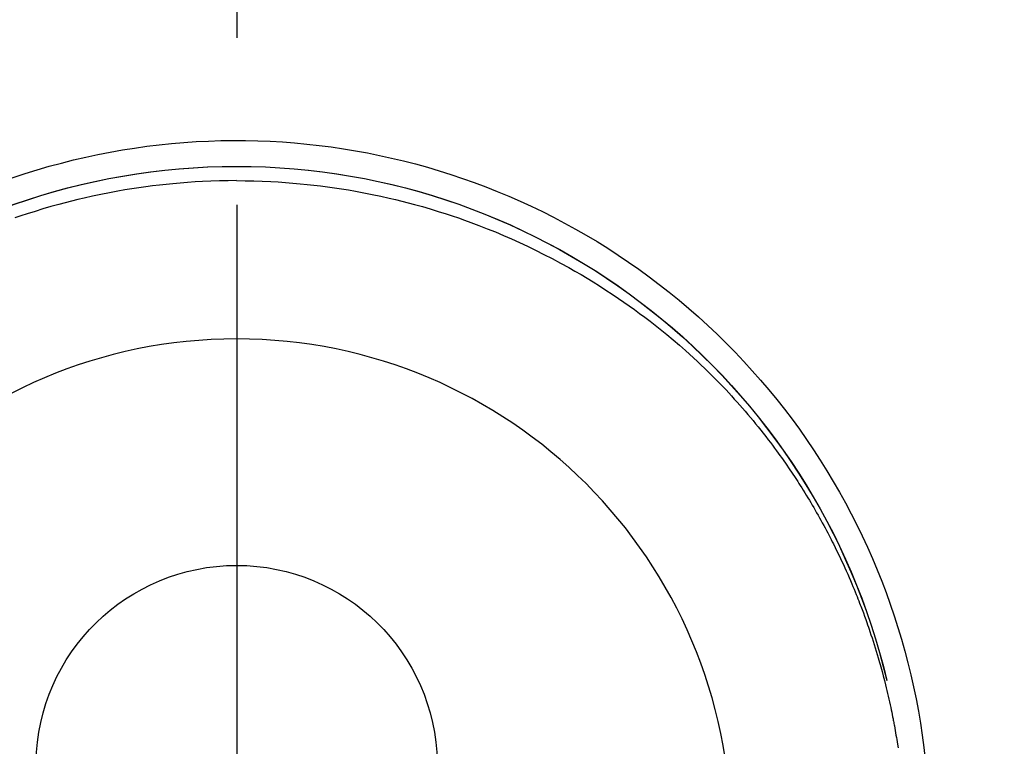
# Model space of a CAD drawing. Extents: x 27948 to 54421, y -22065 to -13195.
# Drawn here: x 44683 to 44720, y -15097 to -15069 of the extents above; entities that cross this region are included whole.
import ezdxf

# ---------------------------------------------------------------- set-up
doc = ezdxf.new("R2010")
doc.units = 0
doc.header["$LTSCALE"] = 50
doc.header["$MEASUREMENT"] = 0
doc.linetypes.add('CENTER2', pattern=[1.125, 0.75, -0.125, 0.125, -0.125])
doc.layers.get('0').update_dxf_attribs({"linetype": 'CONTINUOUS'})
doc.layers.get('DEFPOINTS').update_dxf_attribs({"color": 146, "linetype": 'CONTINUOUS'})
doc.layers.add('150-機器', color=8, linetype='CONTINUOUS')
doc.layers.add('160-文字', color=254, linetype='CONTINUOUS')
doc.styles.add('KH001', font='txt')
doc.dimstyles.new('KH1xx030', dxfattribs={"dimscale": 30, "dimtxt": 2, "dimasz": 0.6, "dimexe": 0.3, "dimexo": 1.2, "dimgap": 0.5, "dimtad": 3, "dimdec": 1, "dimdsep": 46, "dimlunit": 6, "dimtxsty": 'KH001', "dimblk": 'DOT', "dimcen": 1, "dimdle": 1, "dimclrd": 256, "dimclre": 256, "dimclrt": 256, "dimadec": 0, "dimazin": 0, "dimtfac": 1, "dimtdec": 1, "dimtix": 1, "dimtmove": 2, "dimatfit": 3, "dimldrblk": 'CLOSEDBLANK', "dimfxl": 1, "dimtolj": 1, "dimtzin": 0, "dimlwd": -1, "dimlwe": -1, "dimarcsym": 0})

# ---------------------------------------------------------------- blocks, each defined once
blk = doc.blocks.new('F402_H')
at = {"layer": '150-機器', "color": 161, "linetype": 'CENTER2'}
blk.add_line((0, 136.026), (0, -355.416), dxfattribs=at)
at = {"layer": '150-機器', "color": 13, "linetype": 'Continuous'}
for points in [[(0.004, 24.427), (-0.317, 24.422), (-0.637, 24.416), (-0.958, 24.407), (-1.278, 24.394), (-1.554, 24.379), (-1.83, 24.361), (-2.106, 24.339), (-2.381, 24.314), (-2.635, 24.289), (-2.888, 24.262), (-3.141, 24.231), (-3.394, 24.199), (-3.657, 24.162), (-3.919, 24.123), (-4.181, 24.08), (-4.443, 24.035), (-4.759, 23.977), (-5.076, 23.914), (-5.391, 23.847), (-5.705, 23.777), (-5.943, 23.721), (-6.18, 23.662), (-6.417, 23.602), (-6.653, 23.539), (-6.952, 23.455), (-7.249, 23.368), (-7.546, 23.278), (-7.842, 23.183), (-8.073, 23.107), (-8.303, 23.029), (-8.532, 22.948), (-8.761, 22.865), (-9.071, 22.749), (-9.379, 22.629), (-9.686, 22.505), (-9.991, 22.377), (-10.294, 22.245), (-10.594, 22.109), (-10.893, 21.969), (-11.191, 21.825), (-11.505, 21.668), (-11.818, 21.507), (-12.128, 21.341), (-12.436, 21.171), (-12.665, 21.04), (-12.893, 20.908), (-13.119, 20.773), (-13.344, 20.635), (-13.586, 20.484), (-13.826, 20.33), (-14.065, 20.174), (-14.301, 20.015), (-14.5, 19.878), (-14.698, 19.739), (-14.894, 19.599), (-15.089, 19.456), (-15.285, 19.311), (-15.478, 19.164), (-15.671, 19.015), (-15.861, 18.864), (-16.102, 18.668), (-16.34, 18.469), (-16.576, 18.267), (-16.809, 18.062), (-16.957, 17.929), (-17.103, 17.796), (-17.249, 17.661), (-17.393, 17.524), (-17.52, 17.403), (-17.646, 17.28), (-17.772, 17.156), (-17.896, 17.031), (-18.004, 16.922), (-18.111, 16.812), (-18.217, 16.701), (-18.323, 16.589), (-18.427, 16.477), (-18.531, 16.365), (-18.634, 16.251), (-18.736, 16.138), (-18.838, 16.023), (-18.939, 15.908), (-19.039, 15.793), (-19.139, 15.676), (-19.237, 15.56), (-19.335, 15.442), (-19.431, 15.324), (-19.528, 15.206), (-19.623, 15.087), (-19.717, 14.967), (-19.811, 14.847), (-19.905, 14.726), (-19.984, 14.622), (-20.062, 14.518), (-20.14, 14.413), (-20.218, 14.308), (-20.279, 14.224), (-20.339, 14.14), (-20.399, 14.056), (-20.459, 13.971), (-20.574, 13.807), (-20.687, 13.641), (-20.8, 13.475), (-20.911, 13.308), (-20.959, 13.235), (-21.006, 13.162), (-21.053, 13.09), (-21.1, 13.016), (-21.159, 12.925), (-21.216, 12.833), (-21.273, 12.741), (-21.33, 12.648), (-21.387, 12.556), (-21.443, 12.463), (-21.498, 12.37), (-21.553, 12.276), (-21.608, 12.183), (-21.662, 12.089), (-21.716, 11.995), (-21.77, 11.901), (-21.823, 11.806), (-21.876, 11.712), (-21.929, 11.617), (-21.981, 11.521), (-22.032, 11.426), (-22.083, 11.331), (-22.134, 11.235), (-22.184, 11.139), (-22.224, 11.062), (-22.264, 10.985), (-22.303, 10.908), (-22.342, 10.83), (-22.41, 10.694), (-22.477, 10.558), (-22.543, 10.422), (-22.608, 10.285), (-22.664, 10.167), (-22.718, 10.049), (-22.772, 9.931), (-22.826, 9.812), (-22.879, 9.693), (-22.931, 9.574), (-22.982, 9.455), (-23.033, 9.335), (-23.075, 9.235), (-23.117, 9.135), (-23.158, 9.034), (-23.198, 8.934), (-23.231, 8.853), (-23.263, 8.773), (-23.294, 8.692), (-23.326, 8.611), (-23.35, 8.55), (-23.373, 8.49), (-23.396, 8.429), (-23.419, 8.368), (-23.465, 8.246), (-23.509, 8.123), (-23.553, 8.001), (-23.597, 7.878), (-23.626, 7.796), (-23.654, 7.714), (-23.682, 7.632), (-23.71, 7.55), (-23.752, 7.426), (-23.792, 7.303), (-23.832, 7.178), (-23.871, 7.054), (-23.91, 6.93), (-23.948, 6.805), (-23.986, 6.681), (-24.023, 6.556), (-24.047, 6.472), (-24.071, 6.388), (-24.095, 6.304), (-24.118, 6.22), (-24.164, 6.053), (-24.209, 5.884), (-24.253, 5.716), (-24.295, 5.547), (-24.321, 5.441), (-24.346, 5.336), (-24.371, 5.23), (-24.396, 5.123), (-24.42, 5.017), (-24.444, 4.911), (-24.468, 4.804), (-24.49, 4.698), (-24.508, 4.612), (-24.526, 4.527), (-24.543, 4.441), (-24.56, 4.355), (-24.569, 4.313), (-24.577, 4.27), (-24.586, 4.228), (-24.594, 4.185), (-24.602, 4.142), (-24.61, 4.099), (-24.618, 4.056), (-24.626, 4.013), (-24.642, 3.927), (-24.657, 3.841), (-24.672, 3.755), (-24.687, 3.669), (-24.701, 3.583), (-24.716, 3.497), (-24.73, 3.411), (-24.744, 3.324), (-24.764, 3.194)], [(0.004, 24.427), (0.324, 24.422), (0.645, 24.416), (0.965, 24.407), (1.285, 24.394), (1.561, 24.379), (1.837, 24.361), (2.113, 24.339), (2.388, 24.314), (2.642, 24.289), (2.896, 24.262), (3.149, 24.231), (3.402, 24.199), (3.664, 24.162), (3.927, 24.123), (4.188, 24.08), (4.45, 24.035), (4.767, 23.977), (5.083, 23.914), (5.398, 23.847), (5.712, 23.777), (5.95, 23.721), (6.187, 23.662), (6.424, 23.602), (6.66, 23.539), (6.959, 23.455), (7.257, 23.368), (7.553, 23.278), (7.849, 23.183), (8.08, 23.107), (8.31, 23.029)]]:
    blk.add_lwpolyline(points, dxfattribs=at)
for centre, radius, start, end in [((0, 0), 25.931, 0, 197.7244), ((0, -0.057), 25.02, 13.3229, 166.6771), ((0.007, -0.057), 25.02, 13.3229, 166.6771), ((0.004, 2.507), 7.514, 1.098, 178.902)]:
    blk.add_arc(centre, radius, start, end, dxfattribs=at)
at = {"layer": 'DEFPOINTS'}
blk.add_circle((0, 0), 18.5, dxfattribs=at)
blk = doc.blocks.new('_ClosedBlank')
at = {"color": 0, "linetype": 'ByBlock', "lineweight": -2}
for p, q in [((-1, 0.1667), (0, 0)), ((-1, 0.1667), (-1, -0.1667)), ((0, 0), (-1, -0.1667))]:
    blk.add_line(p, q, dxfattribs=at)
blk = doc.blocks.new('_Dot')
at = {"color": 0, "linetype": 'ByBlock', "lineweight": -2}
blk.add_line((-0.5, 0), (-1, 0), dxfattribs=at)
at = {"color": 0, "linetype": 'ByBlock', "const_width": 0.5}
blk.add_lwpolyline([(-0.25, 0, 1), (0.25, 0, 1)], format="xyb", close=True, dxfattribs=at)

msp = doc.modelspace()

# ---------------------------------------------------------------- block references
at = {"layer": '150-機器', "xscale": -1}
msp.add_blockref('F402_H', (44690.971, -15099.866), dxfattribs=at)

# ---------------------------------------------------------------- leaders
at = {"layer": '160-文字', "annotation_type": 0, "has_hookline": 1, "hookline_direction": 1}
for points, text_width in [([(45294.549, -15080.058), (44342.882, -16781.896), (44324.882, -16781.896)], 1240.203), ([(45570.602, -15086.82), (44580.626, -17029.321), (44562.626, -17029.321)], 1630.051)]:
    msp.add_leader(points, dimstyle='KH1xx030', override={"dimgap": 0.5, "dimtad": 1}, dxfattribs=dict(at, text_width=text_width))

doc.saveas('drawing.dxf')
